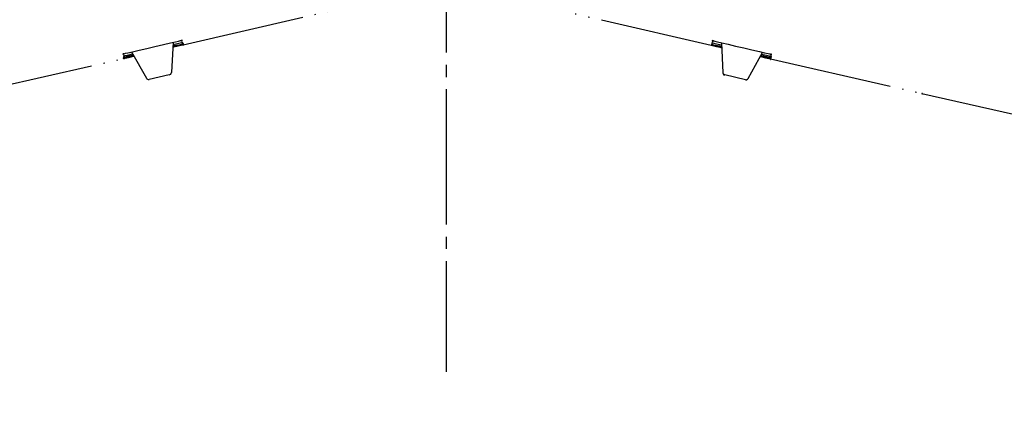
# Model space of a CAD drawing. Units: millimetres. Extents: x 0 to 2520, y 0 to 3564.
# Drawn here: x 1471 to 1551, y 2041 to 2073 of the extents above; entities that cross this region are included whole.
import ezdxf

# ---------------------------------------------------------------- set-up
doc = ezdxf.new("R2010")
doc.units = ezdxf.units.MM
doc.linetypes.add('DASH_CENTER', pattern=[14, 11, -1, 1, -1])
doc.linetypes.add('PHANTOM', pattern=[13, 10, -1, 0, -1, 0, -1])
doc.layers.add('1', color=7, linetype='Continuous')
doc.layers.add('レイヤー_1', color=7, linetype='Continuous')
doc.styles.add('CONVERTER_11', font='MS Mincho.ttf', dxfattribs={"width": 0.89})
doc.styles.add('CONVERTER_12', font='txt.shx', dxfattribs={"width": 0.9})
doc.dimstyles.new('ME10_DIM_14', dxfattribs={"dimtxt": 42, "dimasz": 42, "dimexe": 12, "dimexo": 0, "dimgap": 12, "dimtad": 1, "dimdsep": 46, "dimtxsty": 'CONVERTER_11', "dimsah": 1, "dimcen": 0.09, "dimclrd": 2, "dimclre": 2, "dimclrt": 7, "dimadec": 0, "dimazin": 0, "dimtfac": 1, "dimtdec": 4, "dimtix": 1, "dimtmove": 0, "dimatfit": 3, "dimfxl": 1, "dimtolj": 1, "dimtzin": 0, "dimarcsym": 0})
doc.dimstyles.new('ME10_DIM_23', dxfattribs={"dimtxt": 42, "dimasz": 21, "dimexe": 12, "dimexo": 0, "dimgap": 12, "dimtad": 1, "dimdsep": 46, "dimtxsty": 'CONVERTER_12', "dimblk1": 'DOT', "dimsah": 1, "dimcen": 0.09, "dimclrd": 2, "dimclre": 2, "dimclrt": 7, "dimadec": 0, "dimazin": 0, "dimtfac": 1, "dimtdec": 4, "dimtix": 1, "dimtmove": 0, "dimatfit": 3, "dimfxl": 1, "dimtolj": 1, "dimtzin": 0, "dimarcsym": 0})

# ---------------------------------------------------------------- blocks, each defined once
blk = doc.blocks.new('可動角度', base_point=(9177.88, 7325.788))
at = {"layer": 'レイヤー_1', "linetype": 'Continuous'}
for points in [[(1484.323, 2071.273), (1484.332, 2071.231), (1484.373, 2071.241), (1484.364, 2071.283)], [(1484.364, 2071.283), (1484.373, 2071.241), (1484.415, 2071.251), (1484.405, 2071.292)], [(1484.364, 2071.283), (1484.373, 2071.241), (1484.415, 2071.251), (1484.405, 2071.292)], [(1484.364, 2071.283), (1484.373, 2071.241), (1484.415, 2071.251), (1484.405, 2071.292)], [(1484.402, 2071.117), (1484.411, 2071.076), (1484.453, 2071.086), (1484.443, 2071.127)], [(1484.402, 2071.117), (1484.411, 2071.076), (1484.453, 2071.086), (1484.443, 2071.127)], [(1484.402, 2071.117), (1484.411, 2071.076), (1484.453, 2071.086), (1484.443, 2071.127)], [(1484.402, 2071.117), (1484.411, 2071.076), (1484.453, 2071.086), (1484.443, 2071.127)], [(1484.43, 2070.994), (1484.44, 2070.952), (1484.482, 2070.962), (1484.472, 2071.003)], [(1484.43, 2070.994), (1484.44, 2070.952), (1484.482, 2070.962), (1484.472, 2071.003)], [(1484.43, 2070.994), (1484.44, 2070.952), (1484.482, 2070.962), (1484.472, 2071.003)], [(1484.472, 2071.003), (1484.482, 2070.962), (1484.522, 2070.971), (1484.513, 2071.013)], [(1484.482, 2070.962), (1484.491, 2070.921), (1484.532, 2070.93), (1484.522, 2070.971)], [(1527.536, 2070.927), (1527.526, 2070.887), (1527.568, 2070.877), (1527.577, 2070.918)], [(1527.536, 2070.927), (1527.526, 2070.887), (1527.568, 2070.877), (1527.577, 2070.918)], [(1527.545, 2070.969), (1527.536, 2070.927), (1527.577, 2070.918), (1527.587, 2070.959)], [(1527.545, 2070.969), (1527.536, 2070.927), (1527.577, 2070.918), (1527.587, 2070.959)], [(1527.545, 2070.969), (1527.536, 2070.927), (1527.577, 2070.918), (1527.587, 2070.959)], [(1527.545, 2070.969), (1527.536, 2070.927), (1527.577, 2070.918), (1527.587, 2070.959)], [(1527.545, 2070.969), (1527.536, 2070.927), (1527.577, 2070.918), (1527.587, 2070.959)], [(1527.574, 2071.093), (1527.564, 2071.052), (1527.606, 2071.042), (1527.615, 2071.083)], [(1527.574, 2071.093), (1527.564, 2071.052), (1527.606, 2071.042), (1527.615, 2071.083)], [(1527.574, 2071.093), (1527.564, 2071.052), (1527.606, 2071.042), (1527.615, 2071.083)], [(1527.574, 2071.093), (1527.564, 2071.052), (1527.606, 2071.042), (1527.615, 2071.083)], [(1527.574, 2071.093), (1527.564, 2071.052), (1527.606, 2071.042), (1527.615, 2071.083)], [(1527.574, 2071.093), (1527.564, 2071.052), (1527.606, 2071.042), (1527.615, 2071.083)], [(1527.612, 2071.258), (1527.602, 2071.216), (1527.644, 2071.207), (1527.653, 2071.248)], [(1527.612, 2071.258), (1527.602, 2071.216), (1527.644, 2071.207), (1527.653, 2071.248)], [(1527.653, 2071.248), (1527.644, 2071.207), (1527.685, 2071.197), (1527.694, 2071.239)], [(1527.653, 2071.248), (1527.644, 2071.207), (1527.685, 2071.197), (1527.694, 2071.239)], [(1527.653, 2071.248), (1527.644, 2071.207), (1527.685, 2071.197), (1527.694, 2071.239)], [(1527.653, 2071.248), (1527.644, 2071.207), (1527.685, 2071.197), (1527.694, 2071.239)], [(1479.579, 2070.178), (1479.588, 2070.136), (1479.63, 2070.146), (1479.62, 2070.188)], [(1479.579, 2070.178), (1479.588, 2070.136), (1479.63, 2070.146), (1479.62, 2070.188)], [(1479.579, 2070.178), (1479.588, 2070.136), (1479.63, 2070.146), (1479.62, 2070.188)], [(1479.579, 2070.178), (1479.588, 2070.136), (1479.63, 2070.146), (1479.62, 2070.188)], [(1479.62, 2070.188), (1479.63, 2070.146), (1479.671, 2070.155), (1479.661, 2070.197)], [(1479.62, 2070.188), (1479.63, 2070.146), (1479.671, 2070.155), (1479.661, 2070.197)], [(1532.356, 2070.163), (1532.346, 2070.121), (1532.388, 2070.111), (1532.397, 2070.153)], [(1532.397, 2070.153), (1532.387, 2070.112), (1532.429, 2070.102), (1532.438, 2070.144)], [(1532.397, 2070.153), (1532.387, 2070.112), (1532.429, 2070.102), (1532.438, 2070.144)], [(1532.397, 2070.153), (1532.387, 2070.112), (1532.429, 2070.102), (1532.438, 2070.144)], [(1532.397, 2070.153), (1532.387, 2070.112), (1532.429, 2070.102), (1532.438, 2070.144)], [(1479.614, 2069.838), (1479.624, 2069.797), (1479.665, 2069.807), (1479.655, 2069.848)], [(1479.617, 2070.013), (1479.626, 2069.972), (1479.668, 2069.981), (1479.659, 2070.022)], [(1479.617, 2070.013), (1479.626, 2069.972), (1479.668, 2069.981), (1479.659, 2070.022)], [(1479.617, 2070.013), (1479.626, 2069.972), (1479.668, 2069.981), (1479.659, 2070.022)], [(1479.617, 2070.013), (1479.626, 2069.972), (1479.668, 2069.981), (1479.659, 2070.022)], [(1479.617, 2070.013), (1479.626, 2069.972), (1479.668, 2069.981), (1479.659, 2070.022)], [(1479.636, 2069.93), (1479.645, 2069.889), (1479.687, 2069.899), (1479.678, 2069.94)], [(1479.636, 2069.93), (1479.645, 2069.889), (1479.687, 2069.899), (1479.678, 2069.94)], [(1479.636, 2069.93), (1479.645, 2069.889), (1479.687, 2069.899), (1479.678, 2069.94)], [(1479.636, 2069.93), (1479.645, 2069.889), (1479.687, 2069.899), (1479.678, 2069.94)], [(1479.636, 2069.93), (1479.645, 2069.889), (1479.687, 2069.899), (1479.678, 2069.94)], [(1479.655, 2069.848), (1479.665, 2069.807), (1479.706, 2069.816), (1479.697, 2069.857)], [(1532.339, 2069.905), (1532.33, 2069.864), (1532.372, 2069.855), (1532.381, 2069.896)], [(1532.352, 2069.772), (1532.343, 2069.731), (1532.384, 2069.721), (1532.393, 2069.763)], [(1532.358, 2069.988), (1532.349, 2069.947), (1532.391, 2069.937), (1532.4, 2069.978)], [(1532.358, 2069.988), (1532.349, 2069.947), (1532.391, 2069.937), (1532.4, 2069.978)], [(1532.358, 2069.988), (1532.349, 2069.947), (1532.391, 2069.937), (1532.4, 2069.978)], [(1532.362, 2069.813), (1532.352, 2069.772), (1532.393, 2069.763), (1532.403, 2069.804)], [(1532.362, 2069.813), (1532.352, 2069.772), (1532.393, 2069.763), (1532.403, 2069.804)], [(1532.362, 2069.813), (1532.352, 2069.772), (1532.393, 2069.763), (1532.403, 2069.804)], [(1532.362, 2069.813), (1532.352, 2069.772), (1532.393, 2069.763), (1532.403, 2069.804)], [(1532.381, 2069.896), (1532.372, 2069.855), (1532.412, 2069.845), (1532.422, 2069.886)], [(1532.381, 2069.896), (1532.372, 2069.855), (1532.412, 2069.845), (1532.422, 2069.886)], [(1532.381, 2069.896), (1532.372, 2069.855), (1532.412, 2069.845), (1532.422, 2069.886)], [(1532.4, 2069.978), (1532.391, 2069.937), (1532.432, 2069.928), (1532.441, 2069.969)], [(1544.695, 2066.966), (1544.685, 2066.925), (1544.727, 2066.915), (1544.736, 2066.956)]]:
    blk.add_hatch(color=7, dxfattribs=at).paths.add_polyline_path(points)
at = {"layer": 'レイヤー_1', "color": 5, "linetype": 'PHANTOM'}
for points in [[(1484.491, 2070.921), (1506.27, 2075.949)], [(1505.706, 2075.924), (1527.526, 2070.887)], [(1482.178, 2070.778), (1482.879, 2070.94)], [(1482.879, 2070.94), (1483.457, 2071.073)], [(1483.457, 2071.073), (1483.869, 2071.168)], [(1483.663, 2071.121), (1483.536, 2068.658)], [(1483.663, 2071.121), (1483.536, 2068.658)], [(1483.615, 2070.762), (1484.316, 2070.924)], [(1483.625, 2070.721), (1484.078, 2070.826), (1484.449, 2070.911), (1484.491, 2070.921)], [(1483.637, 2070.854), (1484.142, 2070.927)], [(1483.66, 2070.946), (1484.03, 2071.032)], [(1483.869, 2071.168), (1484.117, 2071.226)], [(1484.03, 2071.032), (1484.237, 2071.079)], [(1484.117, 2071.226), (1484.282, 2071.264)], [(1484.142, 2070.927), (1484.348, 2070.975)], [(1484.237, 2071.079), (1484.361, 2071.108)], [(1484.282, 2071.264), (1484.323, 2071.273)], [(1484.491, 2070.921), (1484.285, 2070.873)], [(1484.316, 2070.924), (1484.44, 2070.952)], [(1484.323, 2071.273), (1484.364, 2071.283)], [(1484.348, 2070.975), (1484.43, 2070.994)], [(1484.361, 2071.108), (1484.402, 2071.117)], [(1484.402, 2071.117), (1484.443, 2071.127)], [(1484.43, 2070.994), (1484.472, 2071.003)], [(1484.44, 2070.952), (1484.482, 2070.962)], [(1527.536, 2070.927), (1527.577, 2070.918)], [(1527.545, 2070.969), (1527.587, 2070.959)], [(1527.574, 2071.093), (1527.615, 2071.083)], [(1527.577, 2070.918), (1527.783, 2070.87)], [(1527.587, 2070.959), (1527.628, 2070.95)], [(1527.612, 2071.258), (1527.653, 2071.248)], [(1527.615, 2071.083), (1527.656, 2071.074)], [(1527.628, 2070.95), (1527.875, 2070.893)], [(1527.653, 2071.248), (1527.736, 2071.229)], [(1527.656, 2071.074), (1527.739, 2071.054)], [(1527.736, 2071.229), (1527.819, 2071.21)], [(1527.739, 2071.054), (1527.945, 2071.007)], [(1527.819, 2071.21), (1528.025, 2071.162)], [(1527.875, 2070.893), (1528.38, 2070.82)], [(1527.945, 2071.007), (1528.358, 2070.912)], [(1528.025, 2071.162), (1528.396, 2071.077)], [(1528.354, 2071.086), (1528.481, 2068.624)], [(1528.354, 2071.086), (1528.481, 2068.624)], [(1528.396, 2071.077), (1528.891, 2070.963)], [(1528.891, 2070.963), (1529.51, 2070.82)], [(1479.579, 2070.178), (1479.62, 2070.188)], [(1479.62, 2070.188), (1479.661, 2070.197)], [(1479.661, 2070.197), (1479.786, 2070.226)], [(1479.741, 2070.041), (1479.947, 2070.089)], [(1479.786, 2070.226), (1479.992, 2070.273)], [(1479.947, 2070.089), (1480.359, 2070.184)], [(1479.966, 2070.006), (1480.42, 2070.111)], [(1479.992, 2070.273), (1480.363, 2070.359)], [(1480.28, 2070.34), (1481.515, 2068.192)], [(1480.28, 2070.34), (1481.515, 2068.192)], [(1480.363, 2070.359), (1480.899, 2070.483)], [(1480.899, 2070.483), (1481.518, 2070.626)], [(1481.518, 2070.626), (1482.178, 2070.778)], [(1527.568, 2070.877), (1527.526, 2070.887), (1527.939, 2070.791), (1528.104, 2070.753), (1528.31, 2070.705), (1528.351, 2070.696)], [(1527.783, 2070.87), (1528.361, 2070.737)], [(1529.51, 2070.82), (1530.17, 2070.667)], [(1530.17, 2070.667), (1530.83, 2070.515)], [(1531.696, 2070.315), (1530.502, 2068.157)], [(1531.696, 2070.315), (1530.502, 2068.157)], [(1530.83, 2070.515), (1531.448, 2070.372)], [(1531.448, 2070.372), (1531.861, 2070.277)], [(1531.617, 2070.159), (1532.029, 2070.064)], [(1531.861, 2070.277), (1532.15, 2070.21)], [(1532.15, 2070.21), (1532.273, 2070.182)], [(1532.273, 2070.182), (1532.356, 2070.163)], [(1532.356, 2070.163), (1532.397, 2070.153)], [(1532.397, 2070.153), (1532.438, 2070.144)], [(1467.281, 2066.991), (1479.624, 2069.797)], [(1479.614, 2069.838), (1479.655, 2069.848)], [(1479.617, 2070.013), (1479.659, 2070.022)], [(1479.624, 2069.797), (1480.036, 2069.892), (1480.243, 2069.94), (1480.449, 2069.988), (1480.49, 2069.997)], [(1479.636, 2069.93), (1479.678, 2069.94)], [(1479.655, 2069.848), (1479.862, 2069.895)], [(1479.659, 2070.022), (1479.741, 2070.041)], [(1479.678, 2069.94), (1479.719, 2069.949)], [(1479.719, 2069.949), (1479.966, 2070.006)], [(1479.862, 2069.895), (1480.48, 2070.038)], [(1531.527, 2069.963), (1531.94, 2069.867), (1532.352, 2069.772)], [(1531.537, 2070.004), (1531.743, 2069.956)], [(1531.556, 2070.086), (1532.051, 2069.972)], [(1531.743, 2069.956), (1532.279, 2069.832)], [(1532.029, 2070.064), (1532.235, 2070.016)], [(1532.051, 2069.972), (1532.298, 2069.915)], [(1532.352, 2069.772), (1532.187, 2069.81), (1532.146, 2069.82)], [(1532.235, 2070.016), (1532.317, 2069.997)], [(1532.279, 2069.832), (1532.362, 2069.813)], [(1532.298, 2069.915), (1532.339, 2069.905)], [(1532.317, 2069.997), (1532.358, 2069.988)], [(1532.339, 2069.905), (1532.381, 2069.896)], [(1532.352, 2069.772), (1544.695, 2066.966)], [(1532.358, 2069.988), (1532.4, 2069.978)], [(1483.359, 2068.487), (1481.708, 2068.106)], [(1483.359, 2068.487), (1483.482, 2068.516), (1483.473, 2068.557), (1483.514, 2068.566), (1483.505, 2068.608), (1483.536, 2068.658)], [(1528.481, 2068.624), (1528.471, 2068.583), (1528.513, 2068.573), (1528.503, 2068.532), (1528.544, 2068.522), (1528.535, 2068.481), (1528.618, 2068.462)], [(1481.515, 2068.192), (1481.524, 2068.151), (1481.626, 2068.087), (1481.708, 2068.106)], [(1530.309, 2068.072), (1528.618, 2068.462)], [(1530.309, 2068.072), (1530.391, 2068.053), (1530.401, 2068.094), (1530.442, 2068.084), (1530.451, 2068.126), (1530.493, 2068.116), (1530.502, 2068.157)], [(1544.695, 2066.966), (1553.325, 2065.017)]]:
    blk.add_lwpolyline(points, dxfattribs=at)
for points in [[(1484.332, 2071.231), (1484.373, 2071.241), (1484.364, 2071.283), (1484.323, 2071.273), (1484.332, 2071.231)], [(1484.373, 2071.241), (1484.415, 2071.251), (1484.405, 2071.292), (1484.364, 2071.283), (1484.373, 2071.241)], [(1484.373, 2071.241), (1484.415, 2071.251), (1484.405, 2071.292), (1484.364, 2071.283), (1484.373, 2071.241)], [(1484.373, 2071.241), (1484.415, 2071.251), (1484.405, 2071.292), (1484.364, 2071.283), (1484.373, 2071.241)], [(1484.411, 2071.076), (1484.453, 2071.086), (1484.443, 2071.127), (1484.402, 2071.117), (1484.411, 2071.076)], [(1484.411, 2071.076), (1484.453, 2071.086), (1484.443, 2071.127), (1484.402, 2071.117), (1484.411, 2071.076)], [(1484.411, 2071.076), (1484.453, 2071.086), (1484.443, 2071.127), (1484.402, 2071.117), (1484.411, 2071.076)], [(1484.411, 2071.076), (1484.453, 2071.086), (1484.443, 2071.127), (1484.402, 2071.117), (1484.411, 2071.076)], [(1484.44, 2070.952), (1484.482, 2070.962), (1484.472, 2071.003), (1484.43, 2070.994), (1484.44, 2070.952)], [(1484.44, 2070.952), (1484.482, 2070.962), (1484.472, 2071.003), (1484.43, 2070.994), (1484.44, 2070.952)], [(1484.44, 2070.952), (1484.482, 2070.962), (1484.472, 2071.003), (1484.43, 2070.994), (1484.44, 2070.952)], [(1484.482, 2070.962), (1484.522, 2070.971), (1484.513, 2071.013), (1484.472, 2071.003), (1484.482, 2070.962)], [(1484.491, 2070.921), (1484.532, 2070.93), (1484.522, 2070.971), (1484.482, 2070.962), (1484.491, 2070.921)], [(1527.526, 2070.887), (1527.568, 2070.877), (1527.577, 2070.918), (1527.536, 2070.927), (1527.526, 2070.887)], [(1527.526, 2070.887), (1527.568, 2070.877), (1527.577, 2070.918), (1527.536, 2070.927), (1527.526, 2070.887)], [(1527.536, 2070.927), (1527.577, 2070.918), (1527.587, 2070.959), (1527.545, 2070.969), (1527.536, 2070.927)], [(1527.536, 2070.927), (1527.577, 2070.918), (1527.587, 2070.959), (1527.545, 2070.969), (1527.536, 2070.927)], [(1527.536, 2070.927), (1527.577, 2070.918), (1527.587, 2070.959), (1527.545, 2070.969), (1527.536, 2070.927)], [(1527.536, 2070.927), (1527.577, 2070.918), (1527.587, 2070.959), (1527.545, 2070.969), (1527.536, 2070.927)], [(1527.536, 2070.927), (1527.577, 2070.918), (1527.587, 2070.959), (1527.545, 2070.969), (1527.536, 2070.927)], [(1527.564, 2071.052), (1527.606, 2071.042), (1527.615, 2071.083), (1527.574, 2071.093), (1527.564, 2071.052)], [(1527.564, 2071.052), (1527.606, 2071.042), (1527.615, 2071.083), (1527.574, 2071.093), (1527.564, 2071.052)], [(1527.564, 2071.052), (1527.606, 2071.042), (1527.615, 2071.083), (1527.574, 2071.093), (1527.564, 2071.052)], [(1527.564, 2071.052), (1527.606, 2071.042), (1527.615, 2071.083), (1527.574, 2071.093), (1527.564, 2071.052)], [(1527.564, 2071.052), (1527.606, 2071.042), (1527.615, 2071.083), (1527.574, 2071.093), (1527.564, 2071.052)], [(1527.564, 2071.052), (1527.606, 2071.042), (1527.615, 2071.083), (1527.574, 2071.093), (1527.564, 2071.052)], [(1527.602, 2071.216), (1527.644, 2071.207), (1527.653, 2071.248), (1527.612, 2071.258), (1527.602, 2071.216)], [(1527.602, 2071.216), (1527.644, 2071.207), (1527.653, 2071.248), (1527.612, 2071.258), (1527.602, 2071.216)], [(1527.644, 2071.207), (1527.685, 2071.197), (1527.694, 2071.239), (1527.653, 2071.248), (1527.644, 2071.207)], [(1527.644, 2071.207), (1527.685, 2071.197), (1527.694, 2071.239), (1527.653, 2071.248), (1527.644, 2071.207)], [(1527.644, 2071.207), (1527.685, 2071.197), (1527.694, 2071.239), (1527.653, 2071.248), (1527.644, 2071.207)], [(1527.644, 2071.207), (1527.685, 2071.197), (1527.694, 2071.239), (1527.653, 2071.248), (1527.644, 2071.207)], [(1479.588, 2070.136), (1479.63, 2070.146), (1479.62, 2070.188), (1479.579, 2070.178), (1479.588, 2070.136)], [(1479.588, 2070.136), (1479.63, 2070.146), (1479.62, 2070.188), (1479.579, 2070.178), (1479.588, 2070.136)], [(1479.588, 2070.136), (1479.63, 2070.146), (1479.62, 2070.188), (1479.579, 2070.178), (1479.588, 2070.136)], [(1479.588, 2070.136), (1479.63, 2070.146), (1479.62, 2070.188), (1479.579, 2070.178), (1479.588, 2070.136)], [(1479.63, 2070.146), (1479.671, 2070.155), (1479.661, 2070.197), (1479.62, 2070.188), (1479.63, 2070.146)], [(1479.63, 2070.146), (1479.671, 2070.155), (1479.661, 2070.197), (1479.62, 2070.188), (1479.63, 2070.146)], [(1532.346, 2070.121), (1532.388, 2070.111), (1532.397, 2070.153), (1532.356, 2070.163), (1532.346, 2070.121)], [(1532.387, 2070.112), (1532.429, 2070.102), (1532.438, 2070.144), (1532.397, 2070.153), (1532.387, 2070.112)], [(1532.387, 2070.112), (1532.429, 2070.102), (1532.438, 2070.144), (1532.397, 2070.153), (1532.387, 2070.112)], [(1532.387, 2070.112), (1532.429, 2070.102), (1532.438, 2070.144), (1532.397, 2070.153), (1532.387, 2070.112)], [(1532.387, 2070.112), (1532.429, 2070.102), (1532.438, 2070.144), (1532.397, 2070.153), (1532.387, 2070.112)], [(1479.624, 2069.797), (1479.665, 2069.807), (1479.655, 2069.848), (1479.614, 2069.838), (1479.624, 2069.797)], [(1479.626, 2069.972), (1479.668, 2069.981), (1479.659, 2070.022), (1479.617, 2070.013), (1479.626, 2069.972)], [(1479.626, 2069.972), (1479.668, 2069.981), (1479.659, 2070.022), (1479.617, 2070.013), (1479.626, 2069.972)], [(1479.626, 2069.972), (1479.668, 2069.981), (1479.659, 2070.022), (1479.617, 2070.013), (1479.626, 2069.972)], [(1479.626, 2069.972), (1479.668, 2069.981), (1479.659, 2070.022), (1479.617, 2070.013), (1479.626, 2069.972)], [(1479.626, 2069.972), (1479.668, 2069.981), (1479.659, 2070.022), (1479.617, 2070.013), (1479.626, 2069.972)], [(1479.645, 2069.889), (1479.687, 2069.899), (1479.678, 2069.94), (1479.636, 2069.93), (1479.645, 2069.889)], [(1479.645, 2069.889), (1479.687, 2069.899), (1479.678, 2069.94), (1479.636, 2069.93), (1479.645, 2069.889)], [(1479.645, 2069.889), (1479.687, 2069.899), (1479.678, 2069.94), (1479.636, 2069.93), (1479.645, 2069.889)], [(1479.645, 2069.889), (1479.687, 2069.899), (1479.678, 2069.94), (1479.636, 2069.93), (1479.645, 2069.889)], [(1479.645, 2069.889), (1479.687, 2069.899), (1479.678, 2069.94), (1479.636, 2069.93), (1479.645, 2069.889)], [(1479.665, 2069.807), (1479.706, 2069.816), (1479.697, 2069.857), (1479.655, 2069.848), (1479.665, 2069.807)], [(1532.33, 2069.864), (1532.372, 2069.855), (1532.381, 2069.896), (1532.339, 2069.905), (1532.33, 2069.864)], [(1532.343, 2069.731), (1532.384, 2069.721), (1532.393, 2069.763), (1532.352, 2069.772), (1532.343, 2069.731)], [(1532.349, 2069.947), (1532.391, 2069.937), (1532.4, 2069.978), (1532.358, 2069.988), (1532.349, 2069.947)], [(1532.349, 2069.947), (1532.391, 2069.937), (1532.4, 2069.978), (1532.358, 2069.988), (1532.349, 2069.947)], [(1532.349, 2069.947), (1532.391, 2069.937), (1532.4, 2069.978), (1532.358, 2069.988), (1532.349, 2069.947)], [(1532.352, 2069.772), (1532.393, 2069.763), (1532.403, 2069.804), (1532.362, 2069.813), (1532.352, 2069.772)], [(1532.352, 2069.772), (1532.393, 2069.763), (1532.403, 2069.804), (1532.362, 2069.813), (1532.352, 2069.772)], [(1532.352, 2069.772), (1532.393, 2069.763), (1532.403, 2069.804), (1532.362, 2069.813), (1532.352, 2069.772)], [(1532.352, 2069.772), (1532.393, 2069.763), (1532.403, 2069.804), (1532.362, 2069.813), (1532.352, 2069.772)], [(1532.372, 2069.855), (1532.412, 2069.845), (1532.422, 2069.886), (1532.381, 2069.896), (1532.372, 2069.855)], [(1532.372, 2069.855), (1532.412, 2069.845), (1532.422, 2069.886), (1532.381, 2069.896), (1532.372, 2069.855)], [(1532.372, 2069.855), (1532.412, 2069.845), (1532.422, 2069.886), (1532.381, 2069.896), (1532.372, 2069.855)], [(1532.391, 2069.937), (1532.432, 2069.928), (1532.441, 2069.969), (1532.4, 2069.978), (1532.391, 2069.937)], [(1544.685, 2066.925), (1544.727, 2066.915), (1544.736, 2066.956), (1544.695, 2066.966), (1544.685, 2066.925)]]:
    blk.add_lwpolyline(points, close=True, dxfattribs=at)
blk = doc.blocks.new('S1046BF2-2S-_色_', base_point=(18949.693, -8210.317))
at = {"layer": '1'}
blk.add_blockref('可動角度', (9177.88, 7325.788), dxfattribs=at)
blk = doc.blocks.new('*D44')
at = {"layer": '1', "color": 2, "linetype": 'Continuous'}
for p, q in [((1366.381, 2089.064), (1366.381, 1944.359)), ((1645.459, 2088.999), (1645.459, 1944.359)), ((1366.381, 1956.359), (1645.459, 1956.359))]:
    blk.add_line(p, q, dxfattribs=at)
at = {"layer": '1', "color": 2}
for points in [[(1408.381, 1961.889), (1408.381, 1950.83), (1366.381, 1956.359)], [(1603.459, 1950.83), (1603.459, 1961.889), (1645.459, 1956.359)]]:
    blk.add_solid(points, dxfattribs=at)
at = {"layer": '1', "color": 7, "insert": (1441.34, 1968.359), "char_height": 42, "attachment_point": 7, "rotation": 0.00014, "line_spacing_factor": 0.454545, "style": 'CONVERTER_11'}
blk.add_mtext('□279', dxfattribs=at)
blk = doc.blocks.new('*D54')
at = {"layer": '1'}
h = blk.add_hatch(color=2, dxfattribs=at)
edge = h.paths.add_edge_path()
edge.add_arc((1320.613, 2084.309), 10.5, 0, 360)
at = {"layer": '1', "color": 2, "linetype": 'Continuous'}
for p, q in [((1320.613, 2084.309), (1308.613, 2084.309)), ((1357.464, 2084.309), (1320.613, 2084.309)), ((1361.27, 2050.911), (1325.362, 2042.621)), ((1325.362, 2042.621), (1313.67, 2039.922))]:
    blk.add_line(p, q, dxfattribs=at)
at = {"layer": '1', "color": 2}
blk.add_circle((1320.613, 2084.309), 10.5, dxfattribs=at)
at = {"layer": '1', "color": 2, "linetype": 'Continuous'}
blk.add_arc((1505.934, 2084.309), 185.321, 180, 209.69518, dxfattribs=at)
at = {"layer": '1', "color": 2}
blk.add_solid([(1341.317, 2010.003), (1332.331, 2006.985), (1325.362, 2042.621)], dxfattribs=at)
at = {"layer": '1', "color": 7, "insert": (1318.798, 1992.99), "char_height": 42, "attachment_point": 7, "rotation": 284.96454, "line_spacing_factor": 0.60024, "style": 'CONVERTER_12'}
blk.add_mtext('13{\\Fgdt;~}', dxfattribs=at)
blk = doc.blocks.new('_DOT')
at = {"color": 0, "linetype": 'ByBlock', "lineweight": -2}
blk.add_line((-0.5, 0), (-1, 0), dxfattribs=at)
at = {"color": 0, "linetype": 'ByBlock', "const_width": 0.5}
blk.add_lwpolyline([(-0.25, 0, 1), (0.25, 0, 1)], format="xyb", close=True, dxfattribs=at)

msp = doc.modelspace()

# ---------------------------------------------------------------- linework, layer by layer
at = {"layer": '1', "color": 2, "linetype": 'DASH_CENTER'}
msp.add_line((1505.934, 2193.296), (1505.934, 2044.296), dxfattribs=at)

# ---------------------------------------------------------------- block references
at = {"layer": '1'}
msp.add_blockref('S1046BF2-2S-_色_', (18949.693, -8210.317), dxfattribs=at)

# ---------------------------------------------------------------- dimensions: what is measured, and where the dimension line sits
dim = msp.add_angular_dim_3p(base=(1321.804, 2063.33), center=(1505.934, 2084.309), p1=(1357.464, 2084.309), p2=(1361.27, 2050.911), dimstyle='ME10_DIM_23', dxfattribs=at)
dim.commit()
dim.dimension.update_dxf_attribs({"geometry": '*D54', "text_midpoint": (1288.207, 2026.114), "text_rotation": 284.96454})
dim = msp.add_linear_dim(base=(1366.381, 1956.359), p1=(1645.459, 2088.999), p2=(1366.381, 2089.064), text='□279', dimstyle='ME10_DIM_14', dxfattribs=at)
dim.commit()
dim.dimension.update_dxf_attribs({"geometry": '*D44', "text_midpoint": (1512.74, 1989.359), "text_rotation": 0.00014})

doc.saveas('drawing.dxf')
